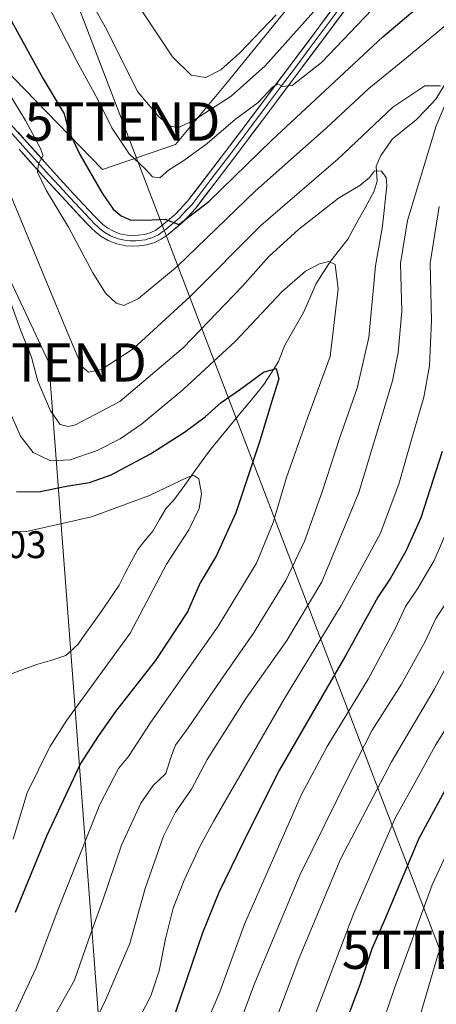
# Model space of a CAD drawing. Units: metres. Extents: x 620565 to 624003, y 4759567 to 4761941.
# Drawn here: x 621067 to 621176, y 4761247 to 4761505 of the extents above; entities that cross this region are included whole.
import ezdxf
from ezdxf.enums import TextEntityAlignment as Align

# ---------------------------------------------------------------- set-up
doc = ezdxf.new("R2010")
doc.units = ezdxf.units.M
doc.header["$MEASUREMENT"] = 0
doc.layers.get('0').update_dxf_attribs({"lineweight": 5})
for name, color, linetype, lineweight in [('Arbolado forestal CxS', 92, 'Continuous', 0), ('Corriente natural lineal', 142, 'Continuous', 13), ('Curva de nivel maestra', 36, 'Continuous', 30), ('Curva de nivel normal', 36, 'Continuous', 0), ('Layer 0', 7, 'Continuous', 0), ('Matorral CxS', 135, 'Continuous', 0), ('Rótulo de punto de cota en terreno', 19, 'Continuous', 0), ('Tendido', 6, 'Continuous', 0), ('Torre de tendido puntual', 7, 'Continuous', 0)]:
    doc.layers.add(name, color=color, linetype=linetype, lineweight=lineweight)
doc.styles.add('Arial', font='txt', dxfattribs={"height": 0.2})

# ---------------------------------------------------------------- blocks, each defined once
blk = doc.blocks.new('*U181')
at = {"layer": 'Curva de nivel normal', "color": 36, "linetype": 'Continuous', "lineweight": 0}
for points in [[(621053.23, 4761505.19, 670), (621055.02, 4761502.98, 670), (621055.99, 4761499.61, 670), (621059.24, 4761492.87, 670), (621068.24, 4761478.2, 670), (621072.07, 4761471.03, 670), (621072.81, 4761469.02, 670), (621071.56, 4761466.89, 670), (621071.31, 4761464.75, 670), (621073.64, 4761459.99, 670), (621079.42, 4761450.38, 670), (621085.76, 4761438.38, 670), (621089.14, 4761433.1, 670), (621091.9, 4761430.52, 670), (621093.9, 4761429.86, 670), (621097.78, 4761431.71, 670), (621107.86, 4761440.06, 670), (621128.34, 4761459.87, 670), (621146.76, 4761476.23, 670), (621157.96, 4761486.56, 670), (621167.79, 4761494.56, 670), (621180.63, 4761505.2, 670)], [(621176.32, 4761455.72, 670), (621173.98, 4761440.98, 670), (621174.35, 4761425.92, 670), (621173.83, 4761414.15, 670), (621172.34, 4761405.9, 670), (621169.18, 4761395.15, 670), (621165.82, 4761383.23, 670), (621160.87, 4761370.23, 670), (621150.72, 4761351.49, 670), (621135.9, 4761327.23, 670), (621117.4, 4761295.23, 670), (621113.79, 4761288.56, 670), (621109.69, 4761279.8, 670), (621106.82, 4761272.42, 670), (621104.78, 4761264.48, 670), (621103.12, 4761256.06, 670), (621100.99, 4761249.56, 670), (621098.27, 4761244.3, 670)]]:
    blk.add_polyline3d(points, dxfattribs=at)
blk = doc.blocks.new('*U185')
at = {"layer": 'Curva de nivel normal', "color": 36, "linetype": 'Continuous', "lineweight": 0}
for points in [[(621096.56, 4761510.06, 690), (621106.64, 4761494.8, 690), (621111.5, 4761490.08, 690), (621115.33, 4761489.42, 690), (621119.27, 4761491.43, 690), (621124.21, 4761495.84, 690), (621133.71, 4761505.8, 690)], [(621188.1, 4761353.92, 690), (621175.04, 4761329.57, 690), (621163.84, 4761310.64, 690), (621150.51, 4761285.22, 690), (621139.67, 4761259.18, 690), (621125.46, 4761221.61, 690)]]:
    blk.add_polyline3d(points, dxfattribs=at)
blk = doc.blocks.new('*U204')
at = {"layer": 'Curva de nivel normal', "color": 36, "linetype": 'Continuous', "lineweight": 0}
for points in [[(621039.65, 4761510.52, 665), (621044.21, 4761503.5, 665), (621047.06, 4761499.64, 665), (621047.22, 4761496.99, 665), (621046.44, 4761493.02, 665), (621049.04, 4761487, 665), (621054, 4761479.62, 665), (621063.87, 4761459.83, 665), (621079.08, 4761423.04, 665), (621082.89, 4761413.92, 665), (621084.66, 4761412.47, 665), (621088.08, 4761413.2, 665), (621096.36, 4761418.6, 665), (621111.21, 4761432.19, 665), (621129.67, 4761450.8, 665), (621149.88, 4761468.16, 665), (621164.23, 4761481.65, 665), (621172.53, 4761487.25, 665), (621176.69, 4761487.23, 665)], [(621178.73, 4761484.42, 665), (621175.5, 4761476.8, 665), (621168.01, 4761452.1, 665), (621166.18, 4761440.86, 665), (621166.56, 4761428.4, 665), (621165.61, 4761417.56, 665), (621164.1, 4761410.18, 665), (621155.3, 4761380.99, 665), (621145.62, 4761357.7, 665), (621136.5, 4761342.35, 665), (621125.83, 4761327.23, 665), (621115.66, 4761311.25, 665), (621111.6, 4761303.57, 665), (621107.38, 4761297.56, 665), (621104.26, 4761291.23, 665), (621099.51, 4761277.56, 665), (621095.46, 4761263.23, 665), (621089.18, 4761248.56, 665), (621079.85, 4761229.23, 665)]]:
    blk.add_polyline3d(points, dxfattribs=at)
blk = doc.blocks.new('5TTEND')
blk.add_text('5TTEND', height=10).set_placement((0, 0), align=Align.MIDDLE_CENTER)

msp = doc.modelspace()

# ---------------------------------------------------------------- linework, layer by layer
at = {"layer": 'Arbolado forestal CxS', "color": 92, "linetype": 'Continuous', "lineweight": 0}
msp.add_polyline3d([(621039.35, 4761527.93, 670.45), (621053.43, 4761501.25, 670.35), (621088.3, 4761465.4, 677.5), (621107.45, 4761471.9, 679.7), (621120.44, 4761487.64, 683.43), (621149.42, 4761523.21, 686.31)], dxfattribs=at)
msp.add_polyline3d([(621039.35, 4761527.93, 670.45), (621053.43, 4761501.25, 670.35), (621088.3, 4761465.4, 677.5), (621107.45, 4761471.9, 679.7), (621120.44, 4761487.64, 683.43), (621149.42, 4761523.21, 686.31)], dxfattribs=at)
at = {"layer": 'Corriente natural lineal', "color": 142, "linetype": 'Continuous', "lineweight": 13}
msp.add_polyline3d([(621177.59, 4761487.34, 665.13), (621175.45, 4761483.74, 664.11), (621172.88, 4761481.06, 663.81), (621170.3, 4761478.38, 662.98), (621167.16, 4761475.84, 662.32), (621164.02, 4761473.31, 661.87), (621162.54, 4761471.16, 661.32), (621161.07, 4761469.02, 660.68), (621159.89, 4761466.27, 660.43), (621160.1, 4761462.33, 659.75), (621159.31, 4761459.74, 659.47), (621157.03, 4761455.57, 658.44), (621154.75, 4761451.4, 657.48), (621152.47, 4761447.23, 656.49), (621150.23, 4761444.38, 655.75), (621148, 4761441.53, 655.05), (621146.04, 4761438.51, 654.26), (621144.09, 4761435.49, 653.86), (621142.48, 4761431.77, 653.21), (621140.88, 4761428.05, 652.52), (621138.41, 4761423.8, 652.1), (621135.94, 4761419.55, 651.09), (621134.32, 4761415.28, 650.41), (621132.43, 4761412.24, 649.78), (621130.53, 4761409.2, 649.4), (621127.74, 4761405.8, 649.01), (621124.94, 4761402.41, 648.25), (621122.15, 4761399.02, 647.85), (621119.36, 4761395.63, 647.21), (621116.57, 4761392.23, 645.96), (621114.14, 4761388.92, 645.74), (621111.72, 4761385.6, 645.02), (621109.3, 4761382.29, 644.71), (621106.88, 4761378.97, 643.83), (621104.95, 4761376.98, 643.64), (621103.21, 4761373.97, 643.24), (621101.46, 4761370.96, 643.07), (621099.49, 4761368.57, 643.03), (621097.52, 4761366.18, 642.96), (621095.9, 4761363.07, 642.96), (621094.28, 4761359.95, 643.34), (621092.66, 4761356.84, 643.5), (621090.68, 4761353.87, 643.58), (621088.7, 4761350.9, 643.57), (621086.42, 4761347.72, 643.42), (621084.15, 4761344.54, 643.21), (621081.87, 4761341.36, 642.74), (621078.71, 4761338.47, 642.17), (621075.11, 4761337.24, 641.94), (621071.41, 4761336.23, 641.73), (621066.84, 4761334.5, 641.87), (621062.26, 4761332.77, 641.63)], dxfattribs=at)
at = {"layer": 'Curva de nivel maestra', "color": 36, "linetype": 'Continuous', "lineweight": 30}
for points in [[(621058, 4761517.3, 675), (621064.55, 4761504.18, 675), (621072.8, 4761489.09, 675), (621078.34, 4761479.98, 675), (621079.39, 4761475.75, 675), (621082.38, 4761469.34, 675), (621088.26, 4761459.22, 675), (621091.1, 4761455.04, 675), (621093.22, 4761453.26, 675), (621095.6, 4761452.23, 675), (621099.63, 4761452.14, 675), (621104.71, 4761452.44, 675), (621108.3, 4761451.02, 675), (621116.1, 4761457.01, 675), (621132.58, 4761473.06, 675), (621161.58, 4761500.08, 675), (621172.86, 4761509.52, 675)], [(621065.82, 4761381.26, 650), (621071.6, 4761381.24, 650), (621078.94, 4761382.7, 650), (621084.94, 4761383.6, 650), (621090.63, 4761385.68, 650), (621100.9, 4761391.17, 650), (621109.78, 4761396.8, 650), (621115.14, 4761400.79, 650), (621119.31, 4761404.51, 650), (621124.1, 4761407.86, 650), (621130.43, 4761412.48, 650), (621133.71, 4761413.4, 650), (621134.45, 4761410.68, 650), (621132.59, 4761404.9, 650), (621129.48, 4761394.56, 650), (621123.14, 4761375.74, 650), (621118.16, 4761364.58, 650), (621113.87, 4761357.4, 650), (621110.55, 4761349.9, 650), (621102.12, 4761337.04, 650), (621091.76, 4761323.81, 650), (621087.21, 4761317.38, 650), (621082.61, 4761310.23, 650), (621073.7, 4761291.23, 650), (621065.49, 4761271.28, 650)], [(621177.09, 4761391.77, 675), (621171.5, 4761374.43, 675), (621167.61, 4761365.68, 675), (621163.6, 4761358.69, 675), (621160.3, 4761353.68, 675), (621151.9, 4761338.56, 675), (621134.63, 4761308.56, 675), (621126.72, 4761292.97, 675), (621118.72, 4761276.51, 675), (621114.46, 4761265.97, 675), (621107.37, 4761245.28, 675)], [(621150.53, 4761238.9, 700), (621155.66, 4761252.49, 700), (621158.82, 4761261.95, 700), (621162.14, 4761269.38, 700), (621171.08, 4761290.76, 700), (621180.03, 4761307.31, 700)]]:
    msp.add_polyline3d(points, dxfattribs=at)
at = {"layer": 'Curva de nivel normal', "color": 36, "linetype": 'Continuous', "lineweight": 0}
for points in [[(621072.1, 4761512.17, 680), (621081.6, 4761493.7, 680), (621087.21, 4761483.5, 680), (621090.77, 4761476.33, 680), (621095.3, 4761469.52, 680), (621099.6, 4761465.5, 680), (621101.44, 4761463.48, 680), (621103.27, 4761463.25, 680), (621105.6, 4761465.26, 680), (621109.6, 4761467.75, 680), (621115.65, 4761472.22, 680), (621123.12, 4761478.53, 680), (621128.98, 4761482.88, 680), (621132.74, 4761486.91, 680), (621134.14, 4761487.81, 680), (621135.4, 4761487.13, 680), (621137.94, 4761487.39, 680), (621145.6, 4761493.35, 680), (621160.6, 4761509.08, 680)], [(621084.1, 4761511.61, 685), (621089.55, 4761501.71, 685), (621097.48, 4761485.77, 685), (621103.13, 4761479.09, 685), (621106.31, 4761476.6, 685), (621108.32, 4761476.38, 685), (621112.39, 4761478.38, 685), (621121.98, 4761484.56, 685), (621130.81, 4761492.52, 685), (621146.53, 4761510.06, 685)], [(621061.58, 4761438.2, 660), (621066.9, 4761423.53, 660), (621069.73, 4761416.36, 660), (621071.47, 4761410.12, 660), (621074.78, 4761402.38, 660), (621077.3, 4761398.83, 660), (621079.34, 4761398.24, 660), (621081.3, 4761398.68, 660), (621092.84, 4761404.77, 660), (621109.4, 4761418.83, 660), (621124.94, 4761434.93, 660), (621131.84, 4761442.68, 660), (621139.56, 4761449.76, 660), (621150, 4761457.9, 660), (621155.62, 4761461.23, 660), (621158.08, 4761463.28, 660), (621159.44, 4761465.1, 660), (621161.27, 4761464.98, 660), (621162.43, 4761463.32, 660), (621162.66, 4761461.25, 660), (621161.47, 4761450.57, 660), (621159.66, 4761440.23, 660), (621157.96, 4761421.49, 660), (621154.9, 4761408.27, 660), (621150.25, 4761395.16, 660), (621145.76, 4761381.23, 660), (621141.1, 4761368.28, 660), (621136.22, 4761358.08, 660), (621127.82, 4761344.28, 660), (621119.44, 4761332.23, 660), (621110.75, 4761319.56, 660), (621107.4, 4761315.04, 660), (621106.2, 4761311.8, 660), (621104.88, 4761307.6, 660), (621101.56, 4761304.46, 660), (621098.31, 4761299.88, 660), (621093.33, 4761288.93, 660), (621088.38, 4761274.55, 660), (621084.7, 4761264.14, 660), (621081, 4761253.64, 660), (621075.17, 4761243.31, 660)], [(621062.95, 4761404.75, 655), (621066.94, 4761395.77, 655), (621070.19, 4761391.47, 655), (621074.75, 4761389.27, 655), (621079.87, 4761389.53, 655), (621086.94, 4761391.98, 655), (621092.96, 4761395.08, 655), (621098.53, 4761398.86, 655), (621109.3, 4761407.81, 655), (621123.07, 4761420.6, 655), (621135.16, 4761433.41, 655), (621141.4, 4761438.86, 655), (621145.05, 4761440.79, 655), (621147.47, 4761441.39, 655), (621149.15, 4761440.59, 655), (621149.92, 4761434.22, 655), (621147.8, 4761416.56, 655), (621142, 4761400.68, 655), (621136.44, 4761384.97, 655), (621132.9, 4761373.21, 655), (621128.57, 4761362.6, 655), (621118.6, 4761346.13, 655), (621100.94, 4761321.03, 655), (621095.14, 4761312.04, 655), (621092.51, 4761308.97, 655), (621087.66, 4761299.56, 655), (621076.62, 4761271.9, 655), (621071.02, 4761256.9, 655), (621065.68, 4761245.44, 655)], [(621061.3, 4761370.86, 645), (621068.14, 4761370.74, 645), (621085.42, 4761374.66, 645), (621100.64, 4761380.28, 645), (621110.62, 4761385.04, 645), (621112.18, 4761385.51, 645), (621113.47, 4761384.59, 645), (621114.22, 4761380.7, 645), (621113.58, 4761376.81, 645), (621110.88, 4761371.25, 645), (621105.06, 4761362.32, 645), (621095.58, 4761344.32, 645), (621079.03, 4761321.56, 645), (621074.54, 4761314.55, 645), (621068.68, 4761302.55, 645), (621065.01, 4761290.46, 645)], [(621179.13, 4761372.72, 680), (621174.98, 4761363.23, 680), (621170.63, 4761355.9, 680), (621167.48, 4761351.23, 680), (621164.92, 4761345.56, 680), (621157.79, 4761332.23, 680), (621147.05, 4761314.7, 680), (621140.33, 4761302.11, 680), (621125.41, 4761268.23, 680), (621118.97, 4761250.56, 680), (621113.37, 4761237.23, 680)], [(621178.31, 4761352.46, 685), (621175.41, 4761348.15, 685), (621172.69, 4761342.13, 685), (621166.5, 4761330.98, 685), (621158.85, 4761318.91, 685), (621152.88, 4761307.35, 685), (621139.92, 4761281.04, 685), (621128.18, 4761252.93, 685), (621121.66, 4761235.71, 685)], [(621133.18, 4761216.64, 695), (621154, 4761271.12, 695), (621164.8, 4761295.97, 695), (621170.86, 4761306.72, 695), (621175.36, 4761315.04, 695), (621181.24, 4761324.32, 695)], [(621176.14, 4761121.4, 705), (621163.87, 4761120.36, 705), (621154.88, 4761120.64, 705), (621146.77, 4761121.06, 705), (621136.34, 4761119.9, 705), (621129.51, 4761120.64, 705), (621125.24, 4761120.98, 705), (621123.24, 4761122.48, 705), (621121.9, 4761126.01, 705), (621120.9, 4761137.78, 705), (621122.02, 4761142.14, 705), (621126.59, 4761152.15, 705), (621131.99, 4761165.18, 705), (621135.16, 4761171.02, 705), (621137.22, 4761175.43, 705), (621139.04, 4761180.9, 705), (621142.22, 4761188.82, 705), (621147.9, 4761204.56, 705), (621156.45, 4761227.56, 705), (621164.67, 4761251.56, 705), (621174.49, 4761278.53, 705), (621181.14, 4761292.76, 705)], [(621176.18, 4761260.82, 710), (621169.26, 4761237.25, 710), (621163.06, 4761219.15, 710), (621156.92, 4761203.42, 710), (621152.2, 4761188.3, 710), (621146.66, 4761172.42, 710), (621140.14, 4761155.76, 710), (621138.87, 4761148.7, 710), (621140, 4761145.1, 710), (621140.47, 4761140.51, 710), (621144.58, 4761133.86, 710), (621148.3, 4761130.58, 710), (621153.02, 4761129.25, 710), (621163.76, 4761129.03, 710), (621173.45, 4761130.42, 710), (621183.74, 4761131.41, 710)]]:
    msp.add_polyline3d(points, dxfattribs=at)
at = {"layer": 'Layer 0', "linetype": 'Continuous', "lineweight": 0}
for points in [[(621152.72, 4761513.15), (621144.9, 4761502.6), (621137.65, 4761492.91), (621130.38, 4761483.22), (621120.49, 4761470.1), (621110.58, 4761457.1), (621107.39, 4761453.71), (621103.75, 4761450.65), (621102.26, 4761449.57), (621100.76, 4761448.82), (621099.3, 4761448.43), (621097.65, 4761448.22), (621096.15, 4761448.13), (621094.75, 4761448.21), (621092.85, 4761448.61), (621091, 4761449.36), (621089.68, 4761450.12), (621088.45, 4761451.08), (621087.31, 4761452.15), (621086.15, 4761453.33), (621080.78, 4761459.07), (621075.45, 4761464.85), (621068.58, 4761472.55), (621061.59, 4761480.25)], [(621066.52, 4761470.7), (621073.4, 4761462.99), (621078.75, 4761457.18), (621084.15, 4761451.41), (621085.37, 4761450.17), (621086.64, 4761448.97), (621088.12, 4761447.82), (621089.78, 4761446.86), (621092.04, 4761445.95), (621094.39, 4761445.45), (621096.15, 4761445.36), (621097.91, 4761445.45), (621099.84, 4761445.7), (621101.75, 4761446.22), (621103.7, 4761447.19), (621105.46, 4761448.46), (621109.3, 4761451.69), (621112.69, 4761455.31), (621122.7, 4761468.43), (621132.6, 4761481.55), (621139.86, 4761491.25), (621147.13, 4761500.94), (621154.95, 4761511.5)], [(621064.08, 4761475.45), (621067.55, 4761471.63), (621074.43, 4761463.92), (621077.1, 4761461.02), (621079.77, 4761458.13), (621085.15, 4761452.37), (621086.34, 4761451.16), (621086.91, 4761450.63), (621087.55, 4761450.03), (621088.9, 4761448.97), (621090.39, 4761448.11), (621091.32, 4761447.74), (621092.45, 4761447.28), (621093.62, 4761447.03), (621094.57, 4761446.83), (621095.45, 4761446.79), (621096.15, 4761446.75), (621097.03, 4761446.79), (621097.78, 4761446.84), (621099.57, 4761447.07), (621100.3, 4761447.26), (621101.26, 4761447.52), (621102.98, 4761448.38), (621103.86, 4761449.02), (621104.61, 4761449.56), (621108.35, 4761452.7), (621110.04, 4761454.51), (621111.64, 4761456.21), (621116.64, 4761462.77), (621121.6, 4761469.27), (621126.54, 4761475.83), (621131.49, 4761482.39), (621135.12, 4761487.24), (621138.76, 4761492.08), (621142.38, 4761496.93), (621146.02, 4761501.77), (621149.93, 4761507.05)]]:
    msp.add_lwpolyline(points, dxfattribs=at)
for points in [[(621152.34, 4761507.98, 682.81), (621149.74, 4761504.46, 682.18), (621147.13, 4761500.94, 681.82), (621144.71, 4761497.71, 681.46), (621142.28, 4761494.48, 680.98), (621139.86, 4761491.25, 680.24), (621137.44, 4761488.02, 679.76), (621135.02, 4761484.78, 679.12), (621132.6, 4761481.55, 678.63), (621130.13, 4761478.27, 678.46), (621127.65, 4761474.99, 677.63), (621125.18, 4761471.71, 677.04), (621122.7, 4761468.43, 676.69), (621120.2, 4761465.15, 676.3), (621117.7, 4761461.87, 675.75), (621115.19, 4761458.59, 675.67), (621112.69, 4761455.31, 674.9), (621109.3, 4761451.69, 674.34), (621107.38, 4761450.08, 674.36), (621105.46, 4761448.46, 674.49), (621103.7, 4761447.19, 674.12), (621101.75, 4761446.22, 674.1), (621099.84, 4761445.7, 674.06), (621097.91, 4761445.45, 674.06), (621096.15, 4761445.36, 674.05), (621094.39, 4761445.45, 673.92), (621092.04, 4761445.95, 673.76), (621089.78, 4761446.86, 673.26), (621088.12, 4761447.82, 673.09), (621086.64, 4761448.97, 673.06), (621085.37, 4761450.17, 672.48), (621084.15, 4761451.41, 672.09), (621081.45, 4761454.3, 671.82), (621078.75, 4761457.18, 670.97), (621076.08, 4761460.09, 670.59), (621073.4, 4761462.99, 669.99), (621071.11, 4761465.56, 669.5), (621068.81, 4761468.13, 668.71), (621066.52, 4761470.7, 668.33)], [(621066.25, 4761475.12, 668.72), (621068.58, 4761472.55, 669.22), (621070.87, 4761469.98, 669.65), (621073.16, 4761467.42, 670.16), (621075.45, 4761464.85, 670.63), (621078.12, 4761461.96, 671.11), (621080.78, 4761459.07, 671.64), (621083.47, 4761456.2, 672.3), (621086.15, 4761453.33, 672.76), (621087.31, 4761452.15, 673.03), (621088.45, 4761451.08, 673.27), (621089.68, 4761450.12, 673.49), (621091, 4761449.36, 673.71), (621092.85, 4761448.61, 673.89), (621094.75, 4761448.21, 674), (621096.15, 4761448.13, 674.1), (621097.65, 4761448.22, 674.2), (621099.3, 4761448.43, 674.32), (621100.76, 4761448.82, 674.49), (621102.26, 4761449.57, 674.67), (621103.75, 4761450.65, 674.8), (621107.39, 4761453.71, 675.08), (621110.58, 4761457.1, 675.73), (621113.06, 4761460.35, 676.12), (621115.54, 4761463.6, 676.55), (621118.01, 4761466.85, 676.81), (621120.49, 4761470.1, 677.51), (621122.96, 4761473.38, 677.71), (621125.44, 4761476.66, 678.49), (621127.91, 4761479.94, 679.22), (621130.38, 4761483.22, 679.74), (621132.8, 4761486.45, 680.09), (621135.23, 4761489.68, 680.66), (621137.65, 4761492.91, 680.54), (621140.07, 4761496.14, 681.67), (621142.48, 4761499.37, 682.08), (621144.9, 4761502.6, 682.85), (621147.51, 4761506.12, 682.82)]]:
    msp.add_polyline3d(points, dxfattribs=at)
at = {"layer": 'Matorral CxS', "color": 135, "linetype": 'Continuous', "lineweight": 0}
for points in [[(621149.42, 4761523.21, 686.31), (621120.44, 4761487.64, 683.43), (621107.45, 4761471.9, 679.7), (621088.3, 4761465.4, 677.5), (621088.3, 4761465.4, 677.5), (621053.43, 4761501.25, 670.35), (621039.35, 4761527.93, 670.45)], [(621039.35, 4761527.93, 670.45), (621053.43, 4761501.25, 670.35), (621088.3, 4761465.4, 677.5), (621107.45, 4761471.9, 679.7), (621120.44, 4761487.64, 683.43), (621149.42, 4761523.21, 686.31)]]:
    msp.add_polyline3d(points, dxfattribs=at)
at = {"layer": 'Tendido', "color": 6, "linetype": 'Continuous', "lineweight": 0}
for points in [[(620853.18, 4761885.65, 634.22), (620936.3, 4761708.75, 690.39), (621074.32, 4761415.01, 661.65), (621097.35, 4761111.09, 699.32), (621130.35, 4760667.59, 707.94), (621162.57, 4760526.5, 712.14), (621214.71, 4760442.86, 675.85), (621336, 4760265.14, 732.28), (621382, 4760195.72, 726.32), (621653.62, 4759784.43, 726.37), (621764.93, 4759661.84, 710.68), (621919.78, 4759610.22, 714.69), (621976.54, 4759591.48, 708.46)], [(620935.06, 4761887.11, 641.63), (620963.03, 4761815.76, 666.71), (620996.83, 4761727.35, 716.35), (621020.48, 4761668.17, 709.83), (621093.55, 4761477.93, 681.45), (621176.48, 4761261.59, 709.95), (621204.12, 4761187.79, 730.87)]]:
    msp.add_polyline3d(points, dxfattribs=at)

# ---------------------------------------------------------------- block references
at = {"layer": 'Curva de nivel normal', "color": 36, "linetype": 'Continuous', "lineweight": 0}
for name in ['*U185', '*U204', '*U181']:
    msp.add_blockref(name, (0, 0), dxfattribs=at)
at = {"layer": 'Torre de tendido puntual', "linetype": 'Continuous', "lineweight": 0}
for p in [(621093.55, 4761477.93, 681.45), (621074.32, 4761415.01, 661.65), (621176.48, 4761261.59, 709.95)]:
    msp.add_blockref('5TTEND', p, dxfattribs=at)

# ---------------------------------------------------------------- texts
at = {"layer": 'Rótulo de punto de cota en terreno', "color": 19, "linetype": 'Continuous', "lineweight": 0, "style": 'Arial'}
msp.add_text('637,03', height=7, dxfattribs=at).set_placement((621044.51, 4761361.71), align=Align.BOTTOM_LEFT)

doc.saveas('drawing.dxf')
